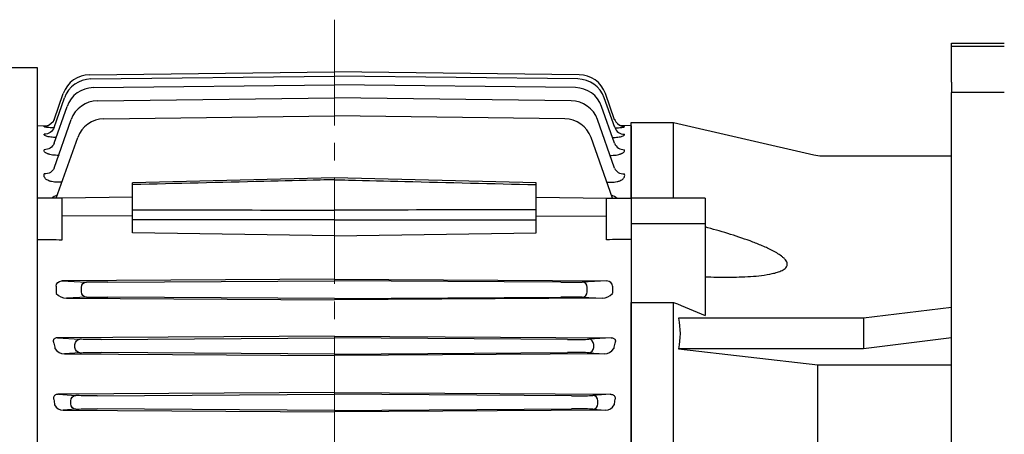
# Model space of a CAD drawing. Units: millimetres. Extents: x 1221 to 2653, y 14 to 2131.
# Drawn here: x 1448 to 1728, y 1684 to 1802 of the extents above; entities that cross this region are included whole.
import ezdxf

# ---------------------------------------------------------------- set-up
doc = ezdxf.new("R2010")
doc.units = ezdxf.units.MM
doc.linetypes.add('CENTER2', pattern=[1.125, 0.75, -0.125, 0.125, -0.125])
doc.layers.add('C', color=1, linetype='CENTER2', lineweight=9)
doc.layers.add('O', color=3, linetype='CONTINUOUS', lineweight=30)

msp = doc.modelspace()

# ---------------------------------------------------------------- linework, layer by layer
at = {"layer": 'C', "ltscale": 40}
msp.add_line((1537.4905, 1801.6488), (1537.4905, 1411.548), dxfattribs=at)
at = {"layer": 'O'}
for p, q in [((1712.7905, 1794.9995), (1727.7905, 1794.9995)), ((1712.7905, 1793.9995), (1712.7905, 1794.9995)), ((1727.7905, 1793.9995), (1712.7905, 1793.9995)), ((1712.7905, 1783.9541), (1712.7905, 1793.9995)), ((1453.1905, 1787.9995), (1388.2019, 1787.9995)), ((1453.1905, 1517.9995), (1453.1905, 1787.9995)), ((1467.9777, 1786.0352), (1537.4905, 1786.8478)), ((1468.3178, 1784.8161), (1537.4905, 1785.6302)), ((1607.0032, 1786.0352), (1537.4905, 1786.8478)), ((1606.6631, 1784.8161), (1537.4905, 1785.6302)), ((1469.0353, 1782.3566), (1537.4905, 1783.1734)), ((1605.9456, 1782.3566), (1537.4905, 1783.1734)), ((1712.7905, 1783.9541), (1712.7905, 1780.9995)), ((1457.8636, 1771.0384), (1460.8492, 1779.483)), ((1457.8771, 1773.2601), (1460.5088, 1780.7026)), ((1470.219, 1778.6124), (1537.4905, 1779.4326)), ((1604.7619, 1778.6124), (1537.4905, 1779.4326)), ((1617.1174, 1771.0384), (1614.1318, 1779.483)), ((1617.1038, 1773.2601), (1614.4721, 1780.7026)), ((1712.7905, 1673.9995), (1712.7905, 1780.9995)), ((1727.7905, 1780.9995), (1712.7905, 1780.9995)), ((1457.8687, 1766.558), (1461.5673, 1777.0227)), ((1617.1122, 1766.558), (1613.4136, 1777.0227)), ((1457.8978, 1759.5359), (1462.7519, 1773.2773)), ((1472.0497, 1773.5122), (1537.4905, 1774.3351)), ((1602.9313, 1773.5122), (1537.4905, 1774.3351)), ((1617.0831, 1759.5359), (1612.2291, 1773.2773)), ((1453.1905, 1771.5518), (1456.2284, 1771.5797)), ((1455.0762, 1771.268), (1455.107, 1771.3528)), ((1621.7905, 1771.5518), (1618.7525, 1771.5797)), ((1619.9047, 1771.268), (1619.8739, 1771.3528)), ((1621.7905, 1772.4995), (1633.7905, 1772.4995)), ((1621.7905, 1750.9995), (1621.7905, 1772.4995)), ((1621.7905, 1771.5518), (1621.7905, 1534.4472)), ((1633.7905, 1772.4995), (1673.6766, 1763.2576)), ((1633.7905, 1750.9995), (1633.7905, 1772.4995)), ((1458.515, 1750.982), (1464.5838, 1768.1754)), ((1616.466, 1750.982), (1610.3972, 1768.1754)), ((1675.9339, 1762.9995), (1712.7905, 1762.9995)), ((1537.4899, 1756.7305), (1480.19, 1755.3423)), ((1594.7909, 1755.3438), (1537.491, 1756.729)), ((1460.1043, 1755.4846), (1458.9379, 1755.4757)), ((1480.1905, 1741.1), (1480.1905, 1755.3443)), ((1594.7905, 1741.1), (1594.7905, 1755.3443)), ((1614.8766, 1755.4846), (1616.043, 1755.4757)), ((1460.1905, 1750.9995), (1453.1905, 1750.9262)), ((1480.1905, 1751.2681), (1460.1905, 1750.9995)), ((1460.1905, 1739.1752), (1460.1905, 1750.9995)), ((1594.7905, 1751.2681), (1614.7905, 1750.9995)), ((1614.7905, 1739.1752), (1614.7905, 1750.9995)), ((1614.7905, 1750.9995), (1621.7905, 1750.9262)), ((1642.7905, 1750.9995), (1621.7905, 1750.9995)), ((1621.7905, 1750.9995), (1621.7905, 1743.6541)), ((1642.7905, 1750.9995), (1642.7905, 1743.6541)), ((1480.1905, 1745.9526), (1460.1905, 1745.8489)), ((1594.7905, 1745.9526), (1614.7905, 1745.8489)), ((1642.7905, 1743.6541), (1621.7905, 1743.6541)), ((1621.7905, 1743.6541), (1621.7905, 1721.3826)), ((1642.7905, 1743.6541), (1642.7905, 1717.6694)), ((1537.4905, 1740.2856), (1480.1905, 1741.1)), ((1537.4905, 1740.2856), (1594.7905, 1741.1)), ((1458.4756, 1725.9654), (1458.4756, 1724.0337)), ((1537.4905, 1727.9449), (1460.055, 1727.4575)), ((1460.055, 1727.4575), (1467.0804, 1727.1469)), ((1465.6737, 1724.3519), (1465.6737, 1725.6471)), ((1473.1464, 1727.103), (1537.4905, 1727.5252)), ((1537.4905, 1727.9449), (1614.9259, 1727.4575)), ((1601.8345, 1727.103), (1537.4905, 1727.5252)), ((1614.9259, 1727.4575), (1607.9006, 1727.1469)), ((1609.3072, 1724.3519), (1609.3072, 1725.6471)), ((1616.5054, 1725.9654), (1616.5054, 1724.0337)), ((1467.0804, 1722.8522), (1461.3685, 1722.5996)), ((1537.4905, 1722.4738), (1473.1464, 1722.8961)), ((1537.4905, 1722.4738), (1601.8345, 1722.8961)), ((1607.9006, 1722.8522), (1613.6125, 1722.5996)), ((1461.3685, 1722.5996), (1537.4905, 1722.125)), ((1613.6125, 1722.5996), (1537.4905, 1722.125)), ((1621.7905, 1721.3826), (1633.7905, 1721.3826)), ((1621.7905, 1584.6164), (1621.7905, 1721.3826)), ((1633.7905, 1656.9995), (1633.7905, 1721.3826)), ((1712.7905, 1719.9596), (1687.7905, 1716.8607)), ((1687.7905, 1716.8607), (1635.2277, 1716.8607)), ((1687.7905, 1716.8607), (1687.7905, 1708.2004)), ((1537.4905, 1711.7904), (1458.8757, 1711.2962)), ((1537.4905, 1711.7904), (1616.1052, 1711.2962)), ((1458.8757, 1711.2962), (1465.225, 1710.9215)), ((1463.8185, 1708.5771), (1463.8185, 1709.4219)), ((1471.292, 1710.855), (1537.4905, 1711.2828)), ((1603.6889, 1710.855), (1537.4905, 1711.2828)), ((1616.1052, 1711.2962), (1609.756, 1710.9215)), ((1611.1625, 1708.5771), (1611.1625, 1709.4219)), ((1712.7905, 1711.2994), (1687.7905, 1708.2004)), ((1465.225, 1707.0775), (1460.8081, 1706.8169)), ((1460.8081, 1706.8169), (1537.4905, 1706.3426)), ((1537.4905, 1706.7163), (1471.292, 1707.1441)), ((1537.4905, 1706.7163), (1603.6889, 1707.1441)), ((1614.1729, 1706.8169), (1537.4905, 1706.3426)), ((1609.756, 1707.0775), (1614.1729, 1706.8169)), ((1635.2277, 1708.2004), (1674.7905, 1703.6125)), ((1687.7905, 1708.2004), (1635.2277, 1708.2004)), ((1674.7905, 1656.9995), (1674.7905, 1703.6125)), ((1674.7905, 1703.6125), (1712.7905, 1703.6125)), ((1537.4905, 1695.7647), (1459.1316, 1695.2748)), ((1459.1316, 1695.2748), (1464.0234, 1694.9381)), ((1470.0912, 1694.8564), (1537.4905, 1695.2878)), ((1537.4905, 1695.7647), (1615.8493, 1695.2748)), ((1604.8897, 1694.8564), (1537.4905, 1695.2878)), ((1615.8493, 1695.2748), (1610.9575, 1694.9381)), ((1462.617, 1692.5605), (1462.617, 1693.4386)), ((1612.3639, 1692.5605), (1612.3639, 1693.4386)), ((1464.0234, 1691.061), (1460.4267, 1690.8134)), ((1460.4267, 1690.8134), (1537.4905, 1690.3379)), ((1537.4905, 1690.7113), (1470.0912, 1691.1427)), ((1537.4905, 1690.7113), (1604.8897, 1691.1427)), ((1614.5542, 1690.8134), (1537.4905, 1690.3379)), ((1610.9575, 1691.061), (1614.5542, 1690.8134))]:
    msp.add_line(p, q, dxfattribs=at)
for centre, radius, start, end in [((1468.0511, 1778.0355), 8, 90.526004, 160.526004), ((1468.3916, 1776.8164), 8, 90.528987, 160.528987), ((1606.5893, 1776.8164), 8, 19.471013, 89.471013), ((1606.9298, 1778.0355), 8, 19.473996, 89.473996), ((1469.1101, 1774.3569), 8, 90.53511, 160.53511), ((1605.8709, 1774.3569), 8, 19.46489, 89.46489), ((1470.2951, 1770.6127), 8, 90.544705, 160.544705), ((1604.6859, 1770.6127), 8, 19.455295, 89.455295), ((1472.1276, 1765.5126), 8, 90.558341, 160.558341), ((1602.8533, 1765.5126), 8, 19.441659, 89.441659), ((1675.9339, 1772.9995), 10, 256.954363, 270), ((1461.4581, 1744.0891), 8.1378, 109.109101, 122.305109), ((1613.5228, 1744.0891), 8.1378, 57.694891, 70.890899), ((1459.8849, 1724.0337), 1.4093, 180, 185.977343), ((1461.508, 1726.7894), 4.1921, 223.818237, 268.092995), ((1613.473, 1726.7894), 4.1921, 271.907005, 316.181763), ((1615.096, 1724.0337), 1.4093, 354.022657, 0), ((1460.7857, 1710.0027), 3.1859, 213.559845, 270.401908), ((1614.1952, 1710.0027), 3.1859, 269.598092, 326.440155), ((1460.319, 1693.3826), 2.5714, 206.292583, 272.400879), ((1614.6619, 1693.3826), 2.5714, 267.599121, 333.707417)]:
    msp.add_arc(centre, radius, start, end, dxfattribs=at)
at = {"layer": 'O', "extrusion": (0, 0, -1)}
for centre, major_axis, ratio, start_param, end_param in [((1455.0795, 1774.3472), (-2.8284, 1.0001), 0.99793253, 3.14159265, 3.38771204), ((1455.0351, 1772.0384), (-2.8284, 1), 0.97652377, 3.14159265, 4.37075486), ((1455.0795, 1774.3472), (-2.8284, 1.0001), 0.99793253, 3.38771204, 4.36397744), ((1455.0795, 1774.3472), (-2.8284, 1.0001), 0.99793253, 3.98083261, 4.36397744), ((1455.1311, 1772.3097), (-2.8284, 1), 0.97902372, 3.14159265, 3.18603208), ((1455.0402, 1767.5577), (-2.8285, 0.9997), 0.9354007, 3.14159265, 4.38386399), ((1459.1609, 1765.897), (-0.0236, 2.9999), 0.00503159, 2.69592854, 2.76083347), ((1455.0691, 1760.5351), (-2.8287, 0.9992), 0.87202707, 3.14159265, 4.40427814), ((-7686.2539, 1654.9493), (-12240.9375, 1.4564), 0.01048689, 2.41377572, 2.41463575), ((1460.0722, 1725.9573), (-1.5953, 0.0686), 0.9393933, -0.04035179, 1.51969829), ((1467.0882, 1725.6471), (-0.0663, -1.4985), 0.94287881, 1.52913354, 3.08918363), ((1473.2097, 1727.2167), (-6.5, -0.034), 0.01745376, -1.56096002, -0.33922954), ((1467.0882, 1724.3519), (-0.0663, 1.4985), 0.94287881, 3.19400168, 4.75405176), ((1473.2097, 1722.7823), (-6.5, 0.034), 0.01745376, 0.33922954, 1.56096002), ((1420.0151, 1652.9995), (0, 121.2214), 0.35324254, 1.0833687, 1.09762526), ((1465.2328, 1709.4219), (-0.0884, -1.4974), 0.94271963, 1.51523075, 3.0735337), ((1471.3538, 1711.0028), (-6.5, -0.0341), 0.02269153, -1.56117053, -0.33944005), ((1465.2328, 1708.5771), (-0.0884, 1.4974), 0.94271963, 3.20965161, 4.76795455), ((1471.3538, 1706.9963), (-6.5, 0.0341), 0.02269153, 0.33944005, 1.56117053), ((1464.0313, 1693.4386), (-0.103, -1.4965), 0.94259782, 1.50598939, 3.06312616), ((1470.1519, 1695.0269), (-6.5, -0.0341), 0.02618406, -1.56131966, -0.33958918), ((1417.4861, 1652.9995), (0, 121.1983), 0.35343093, 1.22772341, 1.24105332), ((1464.0313, 1692.5605), (-0.103, 1.4965), 0.94259782, 3.22005914, 4.77719592), ((1470.1519, 1690.9722), (-6.5, 0.0341), 0.02618406, 0.33958918, 1.56131966)]:
    msp.add_ellipse(centre, major_axis=major_axis, ratio=ratio, start_param=start_param, end_param=end_param, dxfattribs=at)
at = {"layer": 'O'}
for centre, major_axis, ratio, start_param, end_param in [((1619.9015, 1774.3472), (-2.8284, -1.0001), 0.99793253, 0, 0.24611939), ((1619.8499, 1772.3097), (-2.8284, -1), 0.97902372, 0, 0.04443943), ((1619.9458, 1772.0384), (-2.8284, -1), 0.97652377, 0, 1.22916221), ((1619.9015, 1774.3472), (-2.8284, -1.0001), 0.99793253, 0.24611939, 1.22238479), ((1619.9015, 1774.3472), (-2.8284, -1.0001), 0.99793253, 0.83923995, 1.22238479), ((1619.9407, 1767.5577), (-2.8285, -0.9997), 0.9354007, 0, 1.24227133), ((1615.8201, 1765.897), (-0.0236, -2.9999), 0.00503159, -0.44566411, -0.38075919), ((1619.9118, 1760.5351), (-2.8287, -0.9992), 0.87202707, 0, 1.26268549), ((10761.2349, 1654.9493), (-12240.9375, -1.4564), 0.01048689, -0.72781693, -0.7269569), ((1601.7712, 1727.2167), (-6.5, 0.034), 0.01745376, 1.58063264, 2.80236311), ((1607.8927, 1725.6471), (-0.0663, 1.4985), 0.94287881, 4.6707262, 6.23077628), ((1614.9088, 1725.9573), (-1.5953, -0.0686), 0.9393933, 3.10124086, 4.66129094), ((1601.7712, 1722.7823), (-6.5, -0.034), 0.01745376, 3.48082219, 4.70255267), ((1607.8927, 1724.3519), (-0.0663, -1.4985), 0.94287881, 0.05240903, 1.61245911), ((1603.6271, 1711.0028), (-6.5, 0.0341), 0.02269153, 1.58042213, 2.8021526), ((1609.7481, 1709.4219), (-0.0884, 1.4974), 0.94271963, 4.65682341, 6.21512636), ((1654.9658, 1652.9995), (0, -121.2214), 0.35324254, 4.22496136, 4.23921791), ((1603.6271, 1706.9963), (-6.5, -0.0341), 0.02269153, 3.4810327, 4.70276318), ((1609.7481, 1708.5771), (-0.0884, -1.4974), 0.94271963, 0.06805895, 1.6263619), ((1604.829, 1695.0269), (-6.5, 0.0341), 0.02618406, 1.58027299, 2.80200347), ((1610.9497, 1693.4386), (-0.103, 1.4965), 0.94259782, 4.64758204, 6.20471882), ((1610.9497, 1692.5605), (-0.103, -1.4965), 0.94259782, 0.07846649, 1.63560326), ((1657.4948, 1652.9995), (0, -121.1983), 0.35343093, 4.36931607, 4.38264597), ((1604.829, 1690.9722), (-6.5, -0.0341), 0.02618406, 3.48118184, 4.70291231)]:
    msp.add_ellipse(centre, major_axis=major_axis, ratio=ratio, start_param=start_param, end_param=end_param, dxfattribs=at)
for points, knots in [([(1457.7703, 1770.9403), (1457.5489, 1770.9479), (1457.3362, 1770.9571), (1456.8823, 1770.9811), (1456.6429, 1770.9969), (1456.2096, 1771.0318), (1456.0155, 1771.0509), (1455.6735, 1771.0918), (1455.5255, 1771.1137), (1455.293, 1771.1577), (1455.206, 1771.18), (1455.0929, 1771.2248), (1455.0685, 1771.2468), (1455.0762, 1771.268)], [0.273181669, 0.273181669, 0.273181669, 0.273181669, 0.375, 0.375, 0.5, 0.5, 0.625, 0.625, 0.75, 0.75, 0.875, 0.875, 1, 1, 1, 1]), ([(1617.2106, 1770.9403), (1617.4321, 1770.9479), (1617.6447, 1770.9571), (1618.0987, 1770.9811), (1618.338, 1770.9969), (1618.7713, 1771.0318), (1618.9655, 1771.0509), (1619.3075, 1771.0918), (1619.4554, 1771.1137), (1619.6879, 1771.1577), (1619.775, 1771.18), (1619.888, 1771.2248), (1619.9124, 1771.2468), (1619.9047, 1771.268)], [0.273181669, 0.273181669, 0.273181669, 0.273181669, 0.375, 0.375, 0.5, 0.5, 0.625, 0.625, 0.75, 0.75, 0.875, 0.875, 1, 1, 1, 1]), ([(1458.4294, 1768.1641), (1458.1817, 1768.1744), (1457.9362, 1768.1895), (1457.4264, 1768.2324), (1457.1667, 1768.2614), (1456.676, 1768.3313), (1456.4433, 1768.3727), (1456.0301, 1768.4639), (1455.847, 1768.5139), (1455.5297, 1768.6223), (1455.3992, 1768.6797), (1455.1991, 1768.7972), (1455.128, 1768.8584), (1455.0493, 1768.9803), (1455.0409, 1769.0408), (1455.0627, 1769.101)], [0.141973492, 0.141973492, 0.141973492, 0.141973492, 0.25, 0.25, 0.375, 0.375, 0.5, 0.5, 0.625, 0.625, 0.75, 0.75, 0.875, 0.875, 1, 1, 1, 1]), ([(1616.5516, 1768.1641), (1616.7992, 1768.1744), (1617.0447, 1768.1895), (1617.5546, 1768.2324), (1617.8142, 1768.2614), (1618.3049, 1768.3313), (1618.5376, 1768.3727), (1618.9508, 1768.4639), (1619.1339, 1768.5139), (1619.4512, 1768.6223), (1619.5818, 1768.6797), (1619.7818, 1768.7972), (1619.8529, 1768.8584), (1619.9316, 1768.9803), (1619.9401, 1769.0408), (1619.9183, 1769.101)], [0.141973492, 0.141973492, 0.141973492, 0.141973492, 0.25, 0.25, 0.375, 0.375, 0.5, 0.5, 0.625, 0.625, 0.75, 0.75, 0.875, 0.875, 1, 1, 1, 1]), ([(1459.1884, 1763.112), (1458.8903, 1763.1096), (1458.5966, 1763.1176), (1458.0184, 1763.1549), (1457.7307, 1763.1848), (1457.1878, 1763.2656), (1456.9313, 1763.3162), (1456.5704, 1763.4079), (1456.4537, 1763.4413), (1456.2345, 1763.5118), (1456.028, 1763.5861), (1455.8464, 1763.6681), (1455.6774, 1763.7538), (1455.599, 1763.7988), (1455.3883, 1763.9359), (1455.2783, 1764.0313), (1455.1162, 1764.2288), (1455.0656, 1764.3301), (1455.0237, 1764.5307), (1455.0317, 1764.6314), (1455.0677, 1764.7308)], [0, 0, 0, 0, 0.125, 0.125, 0.25, 0.25, 0.375, 0.375, 0.4375, 0.4375, 0.5, 0.5625, 0.5625, 0.625, 0.625, 0.75, 0.75, 0.875, 0.875, 1, 1, 1, 1]), ([(1615.7925, 1763.112), (1616.0906, 1763.1096), (1616.3843, 1763.1176), (1616.9625, 1763.1549), (1617.2502, 1763.1848), (1617.7931, 1763.2656), (1618.0496, 1763.3162), (1618.4105, 1763.4079), (1618.5272, 1763.4413), (1618.7464, 1763.5118), (1618.9529, 1763.5861), (1619.1346, 1763.6681), (1619.3035, 1763.7538), (1619.3819, 1763.7988), (1619.5926, 1763.9359), (1619.7027, 1764.0313), (1619.8647, 1764.2288), (1619.9153, 1764.3301), (1619.9573, 1764.5307), (1619.9492, 1764.6314), (1619.9132, 1764.7308)], [0, 0, 0, 0, 0.125, 0.125, 0.25, 0.25, 0.375, 0.375, 0.4375, 0.4375, 0.5, 0.5625, 0.5625, 0.625, 0.625, 0.75, 0.75, 0.875, 0.875, 1, 1, 1, 1]), ([(1458.9379, 1755.4757), (1458.6329, 1755.4733), (1458.3327, 1755.4867), (1457.7429, 1755.5472), (1457.4514, 1755.5953), (1457.0456, 1755.6912), (1456.9147, 1755.7272), (1456.6616, 1755.8073), (1456.5387, 1755.8518), (1456.1904, 1755.9954), (1455.9863, 1756.1035), (1455.72, 1756.283), (1455.6378, 1756.3459), (1455.4905, 1756.4742), (1455.4247, 1756.5399), (1455.2498, 1756.7416), (1455.1626, 1756.8833), (1454.9921, 1757.3094), (1454.9948, 1757.6004), (1455.0966, 1757.8815)], [0, 0, 0, 0, 0.125, 0.125, 0.25, 0.25, 0.3125, 0.3125, 0.375, 0.375, 0.5, 0.5, 0.5625, 0.5625, 0.625, 0.625, 0.75, 0.75, 1, 1, 1, 1]), ([(1616.043, 1755.4757), (1616.348, 1755.4733), (1616.6482, 1755.4867), (1617.2381, 1755.5472), (1617.5295, 1755.5953), (1617.9353, 1755.6912), (1618.0663, 1755.7272), (1618.3193, 1755.8073), (1618.4422, 1755.8518), (1618.7905, 1755.9954), (1618.9947, 1756.1035), (1619.2609, 1756.283), (1619.3431, 1756.3459), (1619.4905, 1756.4742), (1619.5562, 1756.5399), (1619.7312, 1756.7416), (1619.8183, 1756.8833), (1619.9889, 1757.3094), (1619.9861, 1757.6004), (1619.8843, 1757.8815)], [0, 0, 0, 0, 0.125, 0.125, 0.25, 0.25, 0.3125, 0.3125, 0.375, 0.375, 0.5, 0.5, 0.5625, 0.5625, 0.625, 0.625, 0.75, 0.75, 1, 1, 1, 1]), ([(1537.4905, 1756.2054), (1536.1575, 1756.173), (1534.8246, 1756.1406), (1533.4916, 1756.1082), (1528.1599, 1755.9784), (1522.8281, 1755.8487), (1517.4964, 1755.7188), (1505.0611, 1755.416), (1492.6258, 1755.1128), (1480.1905, 1754.8092)], [0, 0, 0, 0, 0.0697873, 0.0697873, 0.0697873, 0.34893649, 0.34893649, 0.34893649, 1, 1, 1, 1]), ([(1537.4905, 1756.2054), (1538.8234, 1756.173), (1540.1563, 1756.1406), (1541.4893, 1756.1082), (1546.821, 1755.9784), (1552.1528, 1755.8487), (1557.4845, 1755.7188), (1569.9199, 1755.416), (1582.3552, 1755.1128), (1594.7905, 1754.8092)], [0, 0, 0, 0, 0.0697873, 0.0697873, 0.0697873, 0.34893649, 0.34893649, 0.34893649, 1, 1, 1, 1]), ([(1480.1905, 1747.6345), (1481.5234, 1747.6337), (1482.8563, 1747.6329), (1484.1893, 1747.632), (1489.521, 1747.6287), (1494.8528, 1747.6253), (1500.1845, 1747.6218), (1512.6198, 1747.6137), (1525.0551, 1747.6053), (1537.4905, 1747.5965)], [0, 0, 0, 0, 0.0697873, 0.0697873, 0.0697873, 0.34893649, 0.34893649, 0.34893649, 1, 1, 1, 1]), ([(1594.7905, 1747.6345), (1593.4575, 1747.6337), (1592.1246, 1747.6329), (1590.7917, 1747.632), (1585.4599, 1747.6287), (1580.1282, 1747.6253), (1574.7964, 1747.6218), (1562.3611, 1747.6137), (1549.9258, 1747.6053), (1537.4905, 1747.5965)], [0, 0, 0, 0, 0.0697873, 0.0697873, 0.0697873, 0.34893649, 0.34893649, 0.34893649, 1, 1, 1, 1]), ([(1537.4905, 1744.8313), (1527.951, 1744.8363), (1518.4115, 1744.8412), (1508.872, 1744.8458), (1499.3115, 1744.8504), (1489.751, 1744.8548), (1480.1905, 1744.8591)], [0, 0, 0, 0, 0.49944871, 0.49944871, 0.49944871, 1, 1, 1, 1]), ([(1537.4905, 1744.8313), (1547.0299, 1744.8363), (1556.5694, 1744.8412), (1566.1089, 1744.8458), (1575.6694, 1744.8504), (1585.2299, 1744.8548), (1594.7905, 1744.8591)], [0, 0, 0, 0, 0.49944871, 0.49944871, 0.49944871, 1, 1, 1, 1]), ([(1642.7905, 1728.658), (1644.9697, 1728.5744), (1647.1402, 1728.5285), (1650.3774, 1728.5381), (1651.4541, 1728.5546), (1653.5947, 1728.621), (1654.6587, 1728.6708), (1656.7695, 1728.8151), (1657.8164, 1728.9092), (1659.8837, 1729.1651), (1660.9054, 1729.3258), (1662.3772, 1729.6539), (1662.8582, 1729.7781), (1663.7902, 1730.0725), (1664.2419, 1730.2426), (1664.8623, 1730.5525), (1665.0603, 1730.6656), (1665.4222, 1730.914), (1665.5872, 1731.0495), (1665.8699, 1731.354), (1665.9853, 1731.5217), (1666.098, 1731.7947), (1666.1259, 1731.8906), (1666.158, 1732.0853), (1666.1627, 1732.1843), (1666.1422, 1732.4862), (1666.0808, 1732.6957), (1665.8854, 1733.0999), (1665.7505, 1733.2991), (1665.4409, 1733.6757), (1665.265, 1733.8557), (1664.8838, 1734.2039), (1664.6795, 1734.3709), (1664.0481, 1734.849), (1663.5984, 1735.1417), (1662.6662, 1735.6978), (1662.1818, 1735.9614), (1660.7043, 1736.7167), (1659.6955, 1737.1706), (1657.6531, 1738.0267), (1656.6189, 1738.4277), (1653.4908, 1739.5779), (1651.3712, 1740.2753), (1647.0965, 1741.5903), (1644.9475, 1742.2043), (1642.7905, 1742.7881)], [0, 0, 0, 0, 0.125, 0.125, 0.1875, 0.1875, 0.25, 0.25, 0.3125, 0.3125, 0.375, 0.375, 0.40625, 0.40625, 0.4375, 0.4375, 0.453125, 0.453125, 0.46875, 0.46875, 0.484375, 0.484375, 0.4921875, 0.4921875, 0.5, 0.5, 0.515625, 0.515625, 0.53125, 0.53125, 0.546875, 0.546875, 0.5625, 0.5625, 0.59375, 0.59375, 0.625, 0.625, 0.6875, 0.6875, 0.75, 0.75, 0.875, 0.875, 1, 1, 1, 1]), ([(1458.8757, 1711.2962), (1458.7567, 1711.297), (1458.633, 1711.2896), (1458.377, 1711.2453), (1458.2449, 1711.2073), (1458.0063, 1711.0895), (1457.9071, 1711.0119), (1457.7658, 1710.846), (1457.7224, 1710.7602), (1457.6684, 1710.5931), (1457.6578, 1710.5125), (1457.6559, 1710.3545), (1457.6651, 1710.2769), (1457.7134, 1710.0516), (1457.7725, 1709.9101), (1457.8488, 1709.7742)], [0, 0, 0, 0, 0.125, 0.125, 0.25, 0.25, 0.375, 0.375, 0.5, 0.5, 0.625, 0.625, 0.75, 0.75, 1, 1, 1, 1]), ([(1616.1052, 1711.2962), (1616.2243, 1711.297), (1616.3479, 1711.2896), (1616.604, 1711.2453), (1616.7361, 1711.2073), (1616.9746, 1711.0895), (1617.0738, 1711.0119), (1617.2151, 1710.846), (1617.2585, 1710.7602), (1617.3126, 1710.5931), (1617.3232, 1710.5125), (1617.325, 1710.3545), (1617.3159, 1710.2769), (1617.2676, 1710.0516), (1617.2085, 1709.9101), (1617.1321, 1709.7742)], [0, 0, 0, 0, 0.125, 0.125, 0.25, 0.25, 0.375, 0.375, 0.5, 0.5, 0.625, 0.625, 0.75, 0.75, 1, 1, 1, 1]), ([(1459.1316, 1695.2748), (1459.0271, 1695.2758), (1458.921, 1695.2702), (1458.7042, 1695.2411), (1458.5919, 1695.2171), (1458.3718, 1695.143), (1458.2621, 1695.0918), (1458.0661, 1694.9601), (1457.9821, 1694.8808), (1457.8528, 1694.7089), (1457.8078, 1694.6176), (1457.7501, 1694.4378), (1457.7365, 1694.3475), (1457.7289, 1694.0845), (1457.7654, 1693.9228), (1457.8251, 1693.7685)], [0, 0, 0, 0, 0.125, 0.125, 0.25, 0.25, 0.375, 0.375, 0.5, 0.5, 0.625, 0.625, 0.75, 0.75, 1, 1, 1, 1]), ([(1615.8493, 1695.2748), (1615.9538, 1695.2758), (1616.0599, 1695.2702), (1616.2767, 1695.2411), (1616.3891, 1695.2171), (1616.6091, 1695.143), (1616.7189, 1695.0918), (1616.9148, 1694.9601), (1616.9988, 1694.8808), (1617.1282, 1694.7089), (1617.1731, 1694.6176), (1617.2308, 1694.4378), (1617.2444, 1694.3475), (1617.252, 1694.0845), (1617.2155, 1693.9228), (1617.1558, 1693.7685)], [0, 0, 0, 0, 0.125, 0.125, 0.25, 0.25, 0.375, 0.375, 0.5, 0.5, 0.625, 0.625, 0.75, 0.75, 1, 1, 1, 1])]:
    msp.add_open_spline(points, degree=3, knots=knots, dxfattribs=at)
for points in [[(1633.7905, 1721.3826), (1636.7988, 1720.1645), (1639.7992, 1718.9278), (1642.7905, 1717.6694)], [(1635.2277, 1716.8607), (1635.8313, 1713.9739), (1635.8313, 1711.0872), (1635.2277, 1708.2004)]]:
    msp.add_open_spline(points, degree=3, dxfattribs=at)

doc.saveas('drawing.dxf')
